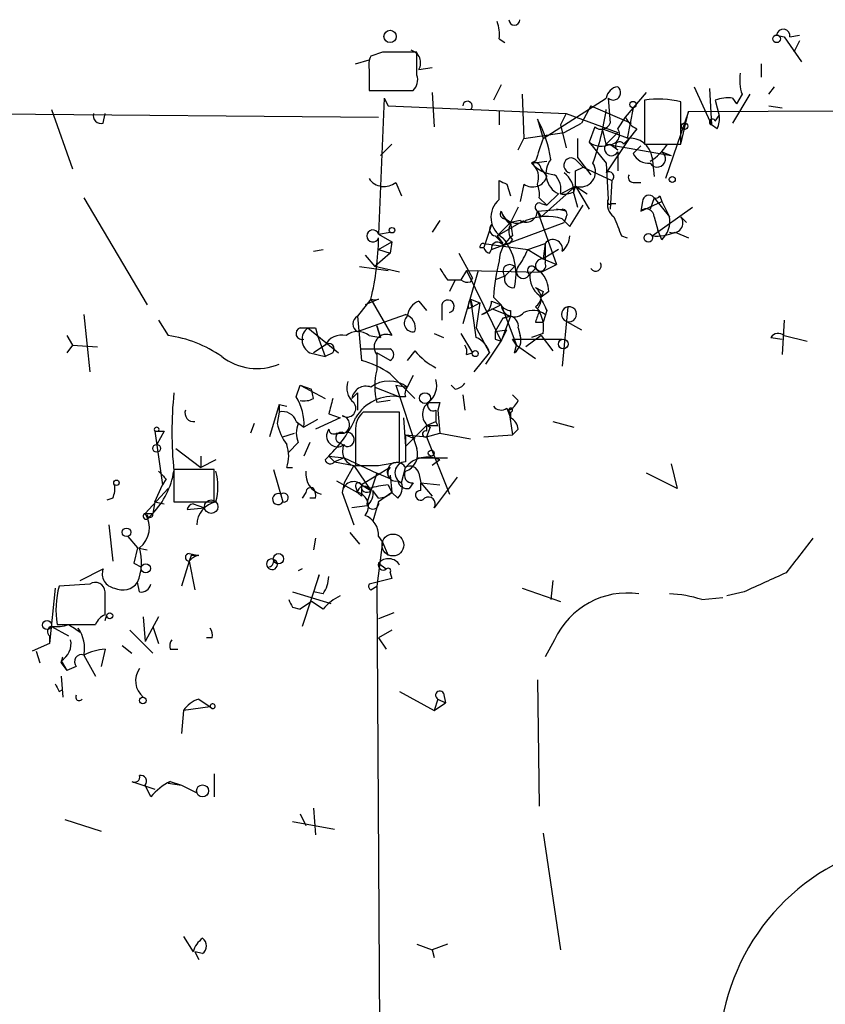
# Model space of a CAD drawing. Extents: x -1334 to 376232, y -349137 to 81772.
# Drawn here: x 147 to 182, y 81687 to 81731 of the extents above; entities that cross this region are included whole.
import ezdxf

# ---------------------------------------------------------------- set-up
doc = ezdxf.new("R2010")
doc.units = 0
doc.header["$MEASUREMENT"] = 0
doc.layers.add('MAIN', color=5, linetype='CONTINUOUS')

msp = doc.modelspace()

# ---------------------------------------------------------------- linework, layer by layer
at = {"layer": 'MAIN'}
for p, q in [((180.086, 81730.0498), (180.4247, 81729.9651)), ((180.4247, 81729.9651), (181.1867, 81728.8645)), ((180.6787, 81729.9651), (181.102, 81730.0498)), ((167.8093, 81729.8805), (168.0633, 81729.7111)), ((181.102, 81729.7958), (180.848, 81729.2878)), ((162.6447, 81729.2878), (162.1367, 81729.1185)), ((164.1687, 81728.2718), (164.1687, 81729.2878)), ((161.4593, 81728.7798), (162.052, 81728.9491)), ((179.4087, 81728.7798), (179.4087, 81728.1871)), ((162.052, 81728.5258), (162.052, 81727.5945)), ((164.2533, 81728.5258), (164.846, 81728.6105)), ((167.894, 81727.8485), (167.5553, 81727.1711)), ((176.4453, 81727.7638), (177.2073, 81726.0705)), ((179.7473, 81727.4251), (180.0013, 81727.7638)), ((162.052, 81727.5945), (163.9993, 81727.5945)), ((164.846, 81727.5098), (164.9307, 81725.9858)), ((168.8253, 81727.4251), (168.91, 81725.4778)), ((173.3973, 81726.4091), (174.3287, 81727.5098)), ((177.1227, 81727.6791), (177.2073, 81726.0705)), ((178.9007, 81727.4251), (178.1387, 81726.1551)), ((178.562, 81727.4251), (178.308, 81727.0018)), ((162.7293, 81727.2558), (162.4753, 81721.2445)), ((162.7293, 81727.2558), (162.8987, 81726.9171)), ((162.8987, 81726.9171), (170.7727, 81726.5785)), ((169.7567, 81725.4778), (172.5507, 81727.2558)), ((171.8733, 81726.9171), (171.45, 81726.1551)), ((171.8733, 81726.9171), (173.6513, 81726.1551)), ((172.6353, 81727.2558), (172.72, 81726.1551)), ((174.244, 81727.1711), (174.244, 81725.2238)), ((175.8527, 81725.2238), (175.8527, 81727.0865)), ((176.1913, 81726.6631), (241.6387, 81727.0018)), ((177.3767, 81727.1711), (177.546, 81726.4938)), ((178.1387, 81727.2558), (178.308, 81727.0018)), ((179.7473, 81726.9171), (180.34, 81726.8325)), ((143.002, 81726.5785), (162.4753, 81726.4091)), ((147.9973, 81726.7478), (148.9287, 81724.1231)), ((150.2833, 81726.1551), (150.368, 81726.5785)), ((167.8093, 81726.6631), (167.8093, 81726.0705)), ((170.7727, 81726.5785), (170.5187, 81726.0705)), ((170.7727, 81726.5785), (173.0587, 81725.7318)), ((173.736, 81726.8325), (173.482, 81725.4778)), ((176.1913, 81726.6631), (175.1753, 81723.6998)), ((175.8527, 81725.2238), (176.1913, 81726.6631)), ((177.3767, 81726.2398), (177.546, 81726.4938)), ((169.5027, 81726.3245), (169.7567, 81725.4778)), ((169.5027, 81726.3245), (169.7567, 81725.4778)), ((170.5187, 81726.0705), (170.7727, 81725.0545)), ((170.688, 81725.7318), (171.45, 81726.1551)), ((173.0587, 81725.9011), (173.3973, 81726.4091)), ((177.4613, 81725.9011), (177.2073, 81726.0705)), ((168.91, 81725.4778), (170.688, 81725.7318)), ((172.0427, 81725.9858), (171.7887, 81725.3085)), ((172.3813, 81725.9011), (173.5667, 81725.4778)), ((172.5507, 81725.2238), (172.3813, 81725.9011)), ((173.0587, 81725.7318), (172.5507, 81725.2238)), ((173.9053, 81725.9011), (173.5667, 81725.4778)), ((163.068, 81725.2238), (162.56, 81724.7158)), ((168.656, 81724.9698), (168.91, 81725.4778)), ((171.2807, 81725.4778), (171.2807, 81724.6311)), ((171.7887, 81725.3085), (172.5507, 81724.3771)), ((173.5667, 81725.4778), (172.5507, 81723.9538)), ((172.5507, 81725.2238), (175.4293, 81724.7158)), ((172.72, 81725.2238), (173.0587, 81724.9698)), ((173.3127, 81725.2238), (173.5667, 81725.4778)), ((174.0747, 81725.1391), (173.736, 81724.8005)), ((174.244, 81725.2238), (175.8527, 81725.2238)), ((175.26, 81725.2238), (175.8527, 81725.2238)), ((173.0587, 81724.8851), (173.0587, 81724.0385)), ((175.006, 81724.8851), (175.4293, 81724.7158)), ((169.2487, 81724.3771), (169.926, 81724.4618)), ((171.196, 81724.5465), (171.5347, 81724.2078)), ((171.2807, 81724.6311), (171.8733, 81723.8691)), ((172.5507, 81724.3771), (172.6353, 81722.7685)), ((174.5827, 81724.6311), (174.6673, 81723.7845)), ((169.672, 81724.1231), (169.926, 81723.7845)), ((171.196, 81724.0385), (171.5347, 81724.2078)), ((171.5347, 81724.2078), (172.8047, 81723.6151)), ((163.2373, 81723.5305), (163.4913, 81722.9378)), ((167.8093, 81722.7685), (167.8093, 81723.6151)), ((168.148, 81723.4458), (168.3173, 81722.9378)), ((168.91, 81723.4458), (168.7407, 81722.6838)), ((172.8047, 81723.6151), (172.72, 81722.3451)), ((173.736, 81723.5305), (174.0747, 81723.5305)), ((171.196, 81723.3611), (169.672, 81722.0065)), ((170.434, 81723.0225), (169.926, 81722.5145)), ((170.5187, 81723.0225), (171.196, 81723.3611)), ((171.1113, 81723.1071), (171.196, 81723.3611)), ((171.1113, 81723.0225), (171.2807, 81722.4298)), ((171.196, 81723.3611), (171.704, 81723.0225)), ((171.196, 81723.3611), (171.7887, 81722.3451)), ((149.4367, 81722.8531), (152.2307, 81718.1118)), ((169.5873, 81722.8531), (169.926, 81722.5145)), ((169.672, 81722.5991), (169.926, 81722.5145)), ((172.8047, 81722.5991), (172.974, 81722.5991)), ((174.1593, 81722.6838), (174.0747, 81722.2605)), ((174.0747, 81722.2605), (175.006, 81722.6838)), ((174.6673, 81722.8531), (174.498, 81722.3451)), ((174.6673, 81722.8531), (175.3447, 81722.0065)), ((174.9213, 81722.9378), (175.006, 81722.6838)), ((175.006, 81722.6838), (175.3447, 81722.0065)), ((168.656, 81722.4298), (168.3173, 81721.7525)), ((169.5027, 81722.2605), (170.6033, 81722.3451)), ((169.5027, 81722.2605), (169.672, 81722.0065)), ((169.5027, 81722.2605), (169.672, 81722.0065)), ((169.5027, 81722.2605), (169.672, 81722.0065)), ((169.5027, 81722.2605), (170.3493, 81719.8898)), ((170.7727, 81722.2605), (170.3493, 81722.3451)), ((170.942, 81721.5831), (171.5347, 81722.5145)), ((174.5827, 81721.1598), (176.3607, 81722.4298)), ((165.1847, 81721.8371), (164.846, 81721.3291)), ((167.4707, 81721.6678), (167.132, 81720.6518)), ((167.4707, 81720.5671), (170.688, 81721.7525)), ((167.7247, 81721.1598), (168.91, 81721.8371)), ((168.3173, 81721.7525), (167.7247, 81721.1598)), ((168.0633, 81721.9218), (168.3173, 81721.7525)), ((168.7407, 81721.8371), (168.3173, 81721.7525)), ((168.3173, 81721.7525), (168.402, 81721.1598)), ((170.6033, 81721.9218), (170.942, 81721.5831)), ((170.7727, 81722.0065), (170.688, 81721.7525)), ((174.6673, 81722.0065), (174.8367, 81721.4138)), ((175.8527, 81722.0065), (176.1067, 81721.7525)), ((162.4753, 81721.2445), (162.9833, 81721.3291)), ((162.4753, 81721.2445), (163.068, 81720.9058)), ((162.4753, 81721.2445), (163.068, 81720.9058)), ((175.006, 81720.9905), (174.8367, 81721.4138)), ((175.5987, 81721.3291), (176.1913, 81721.0751)), ((162.4753, 81720.5671), (163.068, 81720.9058)), ((163.068, 81720.9058), (162.9833, 81720.3978)), ((167.132, 81720.8211), (169.0793, 81720.5671)), ((167.64, 81721.1598), (167.9787, 81720.8211)), ((167.7247, 81721.1598), (167.9787, 81720.8211)), ((169.0793, 81720.5671), (169.8413, 81720.8211)), ((169.8413, 81720.8211), (169.7567, 81720.1438)), ((173.228, 81721.1598), (173.482, 81721.0751)), ((159.5967, 81720.4825), (160.02, 81720.5671)), ((162.9833, 81720.3978), (162.306, 81719.8051)), ((162.4753, 81720.5671), (162.9833, 81720.3978)), ((166.0313, 81720.3978), (166.624, 81719.2971)), ((166.9627, 81720.6518), (167.132, 81720.6518)), ((167.386, 81720.3978), (167.4707, 81720.5671)), ((169.0793, 81720.5671), (169.7567, 81720.1438)), ((170.434, 81720.5671), (169.7567, 81720.1438)), ((161.8827, 81720.3131), (162.306, 81719.8051)), ((169.7567, 81720.1438), (170.3493, 81719.8898)), ((161.6287, 81719.8051), (162.8987, 81719.6358)), ((163.4067, 81719.5511), (162.306, 81719.8051)), ((166.37, 81719.6358), (166.116, 81719.2125)), ((166.878, 81719.6358), (166.2007, 81717.2651)), ((166.37, 81719.6358), (169.672, 81719.5511)), ((166.37, 81719.6358), (167.894, 81716.5031)), ((168.0633, 81719.3818), (168.4867, 81719.8051)), ((169.418, 81719.7205), (169.164, 81719.4665)), ((169.418, 81719.7205), (169.672, 81719.5511)), ((169.672, 81719.5511), (170.3493, 81719.8898)), ((165.5233, 81719.2125), (166.116, 81719.2125)), ((165.862, 81719.2125), (165.608, 81718.7045)), ((165.862, 81719.2125), (166.116, 81719.2125)), ((166.5393, 81719.1278), (166.624, 81719.2971)), ((168.0633, 81719.3818), (167.64, 81719.2125)), ((169.7567, 81718.7045), (169.672, 81718.4505)), ((170.0107, 81718.7045), (169.672, 81718.4505)), ((162.1367, 81718.3658), (161.544, 81717.6038)), ((162.4753, 81718.3658), (161.8827, 81718.1118)), ((162.1367, 81718.3658), (163.068, 81716.7571)), ((164.2533, 81718.2811), (164.592, 81717.8578)), ((166.5393, 81718.3658), (166.9627, 81718.1965)), ((166.5393, 81718.3658), (166.624, 81718.0271)), ((166.624, 81718.0271), (166.9627, 81718.1965)), ((166.9627, 81718.1965), (166.7933, 81717.0958)), ((167.4707, 81718.2811), (167.894, 81718.1118)), ((167.5553, 81718.4505), (167.894, 81718.1118)), ((165.2693, 81718.1118), (165.2693, 81717.4345)), ((166.4547, 81717.9425), (166.624, 81718.0271)), ((167.894, 81718.1118), (167.0473, 81717.6885)), ((167.4707, 81717.9425), (168.3173, 81717.6038)), ((167.894, 81718.1118), (168.5713, 81716.3338)), ((168.3173, 81717.8578), (168.3173, 81717.6038)), ((169.418, 81718.0271), (169.5873, 81717.8578)), ((169.926, 81717.8578), (169.7567, 81717.3498)), ((170.8573, 81718.0271), (170.6033, 81715.4025)), ((149.4367, 81717.6885), (149.6907, 81715.1485)), ((152.7387, 81717.4345), (153.162, 81716.7571)), ((161.544, 81716.9265), (163.6607, 81717.6885)), ((161.544, 81717.6038), (161.7133, 81715.6565)), ((167.9787, 81717.5191), (167.64, 81716.9265)), ((168.3173, 81717.6038), (167.894, 81716.5031)), ((167.9787, 81717.5191), (168.3173, 81717.6038)), ((168.3173, 81717.6038), (167.9787, 81717.5191)), ((169.418, 81717.3498), (169.7567, 81717.3498)), ((170.688, 81717.4345), (171.45, 81717.0111)), ((180.4247, 81717.4345), (180.34, 81715.9105)), ((159.004, 81717.0958), (159.3427, 81717.0958)), ((159.3427, 81717.0958), (160.6973, 81715.9951)), ((159.6813, 81717.0958), (159.766, 81716.7571)), ((162.3907, 81717.1805), (162.56, 81716.6725)), ((162.56, 81716.6725), (162.3907, 81717.1805)), ((166.7933, 81717.0958), (167.386, 81715.9951)), ((167.64, 81716.9265), (168.148, 81717.0111)), ((167.894, 81716.5031), (168.148, 81717.0111)), ((168.656, 81717.0958), (168.7407, 81716.7571)), ((148.6747, 81716.7571), (148.9287, 81716.3338)), ((159.766, 81716.7571), (160.1047, 81715.8258)), ((162.052, 81716.7571), (162.56, 81716.6725)), ((164.9307, 81716.8418), (165.354, 81716.6725)), ((166.116, 81716.8418), (166.624, 81715.9951)), ((167.2167, 81715.4871), (167.894, 81716.5031)), ((167.64, 81716.5878), (167.894, 81716.5031)), ((168.5713, 81716.3338), (168.402, 81716.5878)), ((168.402, 81716.5878), (170.6033, 81716.5878)), ((169.672, 81716.7571), (168.9947, 81716.2491)), ((169.7567, 81716.8418), (169.2487, 81716.6725)), ((169.672, 81716.7571), (170.18, 81716.0798)), ((179.832, 81716.6725), (180.34, 81716.5878)), ((180.4247, 81716.7571), (181.4407, 81716.5031)), ((148.9287, 81716.3338), (148.6747, 81715.9951)), ((148.9287, 81716.3338), (150.0293, 81716.2491)), ((159.4273, 81715.9951), (160.1047, 81715.8258)), ((160.1047, 81716.3338), (159.5967, 81715.9951)), ((160.4433, 81715.9951), (160.1047, 81715.8258)), ((161.7133, 81716.1645), (162.9833, 81716.1645)), ((162.9833, 81715.6565), (162.3907, 81715.9951)), ((164.084, 81716.0798), (163.7453, 81715.6565)), ((166.37, 81715.9105), (166.624, 81715.9951)), ((166.7087, 81715.1485), (167.386, 81715.9951)), ((167.2167, 81716.3338), (167.386, 81715.9951)), ((168.4867, 81715.9951), (168.5713, 81716.3338)), ((168.5713, 81716.3338), (169.418, 81715.7411)), ((162.3907, 81715.9105), (162.3907, 81715.2331)), ((162.9833, 81715.0638), (164.084, 81713.9631)), ((163.9993, 81714.9791), (163.7453, 81714.4711)), ((158.8347, 81714.0478), (159.004, 81714.5558)), ((159.004, 81714.5558), (160.1047, 81713.9631)), ((159.004, 81714.5558), (159.512, 81714.3865)), ((159.5967, 81713.9631), (159.512, 81714.3865)), ((162.306, 81714.4711), (163.4067, 81714.0478)), ((163.2373, 81714.5558), (163.7453, 81714.4711)), ((163.2373, 81714.5558), (164.1687, 81711.7618)), ((165.862, 81714.3865), (165.6927, 81714.5558)), ((161.544, 81714.2171), (161.29, 81713.9631)), ((161.544, 81714.2171), (161.544, 81713.4551)), ((162.9833, 81713.8785), (162.3907, 81713.7938)), ((163.6607, 81714.0478), (163.4067, 81714.0478)), ((166.2007, 81714.1325), (166.2853, 81713.4551)), ((168.656, 81713.8785), (168.402, 81714.1325)), ((158.0727, 81713.7091), (157.6493, 81712.2698)), ((158.0727, 81713.7091), (158.4113, 81713.6245)), ((158.0727, 81713.7091), (158.0727, 81713.3705)), ((165.0153, 81713.4551), (165.0153, 81712.9471)), ((165.1847, 81713.7938), (165.1, 81713.4551)), ((165.1, 81713.4551), (165.1847, 81712.4391)), ((168.148, 81713.5398), (168.3173, 81713.1165)), ((168.2327, 81713.4551), (168.402, 81712.3545)), ((158.0727, 81713.3705), (157.988, 81712.8625)), ((158.8347, 81712.9471), (159.1733, 81712.6931)), ((159.766, 81713.0318), (159.1733, 81712.6931)), ((160.782, 81713.1165), (159.6813, 81712.6085)), ((160.274, 81713.2858), (160.782, 81713.1165)), ((163.4067, 81713.3705), (161.798, 81713.3705)), ((163.4067, 81711.1691), (163.4067, 81713.3705)), ((163.576, 81713.1165), (163.6607, 81711.8465)), ((164.592, 81712.7778), (165.0153, 81712.9471)), ((165.1, 81712.7778), (165.0153, 81712.9471)), ((168.3173, 81713.3705), (168.3173, 81713.1165)), ((170.18, 81712.9471), (171.1113, 81712.6931)), ((152.5693, 81712.5238), (152.9927, 81712.5238)), ((152.5693, 81712.5238), (152.908, 81710.1531)), ((152.9927, 81712.5238), (152.654, 81711.9311)), ((152.7387, 81712.5238), (152.9927, 81712.5238)), ((156.972, 81712.8625), (156.8027, 81712.4391)), ((161.4593, 81712.5238), (161.4593, 81710.9998)), ((163.6607, 81711.8465), (164.592, 81712.7778)), ((164.592, 81712.7778), (164.592, 81712.5238)), ((164.7613, 81712.6931), (164.592, 81712.2698)), ((168.656, 81712.6085), (168.402, 81712.3545)), ((158.242, 81712.2698), (158.75, 81712.4391)), ((160.6127, 81712.4391), (160.9513, 81712.4391)), ((163.6607, 81712.3545), (164.084, 81712.1851)), ((163.6607, 81712.3545), (164.592, 81712.2698)), ((164.592, 81712.2698), (165.1847, 81712.4391)), ((164.592, 81712.2698), (165.608, 81709.7298)), ((165.1847, 81712.4391), (166.5393, 81712.1851)), ((167.132, 81712.2698), (168.402, 81712.3545)), ((153.5007, 81711.7618), (154.6013, 81710.9151)), ((158.9193, 81712.0158), (158.496, 81711.5925)), ((159.4273, 81712.0158), (159.1733, 81711.4231)), ((161.036, 81711.8465), (160.6973, 81712.0158)), ((154.6013, 81711.4231), (154.6013, 81710.9151)), ((155.2787, 81711.2538), (154.6013, 81710.9151)), ((160.1047, 81711.2538), (160.274, 81711.4231)), ((160.274, 81711.4231), (160.9513, 81711.3385)), ((160.274, 81711.4231), (160.528, 81711.1691)), ((160.9513, 81711.3385), (160.528, 81711.1691)), ((160.9513, 81711.3385), (162.3907, 81710.6611)), ((164.1687, 81711.3385), (165.5233, 81711.3385)), ((165.1847, 81711.2538), (164.846, 81710.9998)), ((155.194, 81710.8305), (153.416, 81710.8305)), ((153.416, 81710.8305), (153.416, 81709.3911)), ((155.194, 81709.3911), (155.194, 81710.8305)), ((157.8187, 81710.8305), (158.242, 81709.3911)), ((158.4113, 81710.9151), (158.6653, 81710.9151)), ((160.528, 81711.1691), (161.3747, 81710.9998)), ((161.3747, 81710.9998), (160.9513, 81710.2378)), ((161.3747, 81710.9998), (162.1367, 81709.8991)), ((162.9833, 81710.9151), (161.7133, 81710.1531)), ((162.4753, 81710.9998), (163.4067, 81711.1691)), ((163.4913, 81710.2378), (163.6607, 81710.9151)), ((175.4293, 81711.0845), (175.6833, 81709.9838)), ((153.0773, 81710.4071), (152.908, 81710.1531)), ((162.3907, 81710.6611), (161.9673, 81709.3911)), ((162.9833, 81710.4071), (162.3907, 81710.6611)), ((162.9833, 81710.5765), (163.068, 81709.8145)), ((164.2533, 81710.6611), (164.338, 81710.2378)), ((165.9467, 81710.4918), (164.9307, 81709.1371)), ((175.6833, 81709.9838), (174.3287, 81710.6611)), ((152.146, 81708.8831), (153.162, 81709.9838)), ((152.5693, 81709.3911), (152.908, 81710.1531)), ((160.6127, 81710.3225), (161.544, 81709.8145)), ((160.9513, 81710.2378), (160.8667, 81709.8145)), ((161.4593, 81710.0685), (161.544, 81709.8145)), ((161.7133, 81710.1531), (162.1367, 81709.8991)), ((162.4753, 81709.5605), (162.2213, 81709.8991)), ((162.8987, 81710.1531), (163.068, 81709.8145)), ((163.9993, 81710.2378), (163.83, 81709.9838)), ((164.338, 81710.2378), (164.846, 81709.6451)), ((164.338, 81710.2378), (165.1847, 81710.1531)), ((164.338, 81709.8991), (164.338, 81710.2378)), ((150.7067, 81709.5605), (150.4527, 81709.4758)), ((159.258, 81709.8145), (159.0887, 81709.5605)), ((159.6813, 81709.5605), (159.4273, 81709.5605)), ((160.8667, 81709.8145), (161.3747, 81708.3751)), ((161.7133, 81709.6451), (161.544, 81709.8145)), ((163.068, 81709.8145), (162.4753, 81709.3911)), ((163.322, 81709.5605), (163.068, 81709.8145)), ((152.5693, 81709.3911), (152.4847, 81708.8831)), ((152.5693, 81709.3911), (152.9927, 81709.3065)), ((153.416, 81709.3911), (155.194, 81709.3911)), ((154.0087, 81709.0525), (154.7707, 81709.1371)), ((154.2627, 81709.3065), (154.7707, 81709.1371)), ((161.9673, 81709.2218), (161.29, 81709.1371)), ((162.4753, 81709.3911), (162.2213, 81708.5445)), ((152.146, 81708.8831), (152.4847, 81708.8831)), ((152.146, 81708.8831), (152.2307, 81708.8831)), ((152.3153, 81708.7138), (152.4847, 81708.8831)), ((150.5373, 81708.3751), (150.7067, 81706.7665)), ((151.384, 81707.8671), (151.8073, 81707.3591)), ((159.6813, 81707.7825), (159.5967, 81707.2745)), ((161.2053, 81708.0365), (161.6287, 81707.5285)), ((162.4753, 81707.8671), (162.6447, 81707.6131)), ((151.8073, 81707.3591), (151.638, 81706.6818)), ((151.8073, 81707.3591), (152.2307, 81707.2745)), ((162.6447, 81707.6131), (162.3907, 81705.6658)), ((162.6447, 81707.6131), (162.8987, 81707.0205)), ((154.0933, 81707.1051), (154.5167, 81707.0205)), ((154.178, 81707.0205), (154.0933, 81706.7665)), ((149.2673, 81705.9198), (150.2833, 81706.4278)), ((151.638, 81706.6818), (151.9767, 81706.5125)), ((151.638, 81706.6818), (151.9767, 81706.5125)), ((154.0933, 81706.7665), (153.7547, 81705.6658)), ((154.0933, 81706.7665), (154.3473, 81705.4965)), ((159.0887, 81706.4278), (158.9193, 81706.3431)), ((162.4753, 81706.6818), (162.814, 81706.4278)), ((159.8507, 81706.1738), (159.0887, 81703.8878)), ((159.766, 81705.9198), (159.8507, 81706.1738)), ((163.068, 81706.0045), (162.052, 81705.7505)), ((162.9833, 81706.2585), (163.068, 81706.0045)), ((148.1667, 81705.5811), (147.9127, 81703.1258)), ((149.6907, 81705.7505), (148.336, 81705.6658)), ((151.892, 81705.4118), (151.8073, 81705.8351)), ((162.1367, 81705.4965), (162.3907, 81705.6658)), ((162.3907, 81705.6658), (162.814, 81636.7471)), ((168.8253, 81705.5811), (170.5187, 81704.9885)), ((170.18, 81705.9198), (170.0953, 81705.0731)), ((150.368, 81704.3958), (150.368, 81705.4118)), ((158.6653, 81705.4118), (160.3587, 81704.9038)), ((160.02, 81705.3271), (159.5967, 81705.4118)), ((176.784, 81705.0731), (177.7153, 81705.1578)), ((178.6467, 81705.4118), (177.8847, 81705.2425)), ((158.6653, 81704.7345), (159.004, 81704.6498)), ((159.512, 81704.9885), (159.004, 81704.6498)), ((160.02, 81704.6498), (159.512, 81704.9885)), ((150.368, 81704.1418), (150.4527, 81704.3958)), ((152.0613, 81704.3111), (152.146, 81703.2105)), ((152.7387, 81704.3111), (152.146, 81703.2105)), ((163.1527, 81704.4805), (162.4753, 81704.2265)), ((147.9973, 81703.8878), (148.7593, 81703.4645)), ((148.2513, 81703.9725), (149.9447, 81703.9725)), ((149.2673, 81703.6338), (149.1827, 81703.8031)), ((152.4847, 81703.8878), (152.7387, 81703.1258)), ((147.9127, 81703.4645), (147.9127, 81703.1258)), ((151.4687, 81703.7185), (152.4847, 81702.7025)), ((155.1093, 81703.3798), (154.8553, 81703.3798)), ((163.068, 81703.7185), (162.4753, 81703.3798)), ((162.4753, 81703.3798), (162.814, 81702.8718)), ((147.9127, 81703.1258), (147.1507, 81702.7871)), ((151.13, 81703.0411), (151.5533, 81702.7025)), ((170.2647, 81703.2951), (169.8413, 81702.5331)), ((147.32, 81702.7871), (147.4893, 81702.2791)), ((148.4207, 81702.2791), (148.5053, 81702.5331)), ((149.4367, 81702.6178), (149.9447, 81701.6865)), ((150.368, 81702.8718), (150.1987, 81702.1098)), ((153.2467, 81702.8718), (153.5853, 81702.8718)), ((148.4207, 81702.3638), (148.6747, 81701.9405)), ((148.4207, 81702.2791), (148.6747, 81701.9405)), ((149.098, 81702.1098), (148.6747, 81701.9405)), ((148.4207, 81701.6865), (148.5053, 81700.7551)), ((169.5027, 81701.5171), (169.5873, 81695.9291)), ((148.336, 81701.0091), (148.5053, 81701.0938)), ((163.4067, 81701.0091), (164.9307, 81700.1625)), ((165.354, 81700.9245), (165.4387, 81700.5011)), ((155.0247, 81700.3318), (153.8393, 81700.1625)), ((154.5167, 81700.6705), (155.0247, 81700.3318)), ((155.0247, 81700.3318), (155.1093, 81700.2471)), ((155.0247, 81700.3318), (155.1093, 81700.2471)), ((165.1, 81700.6705), (164.9307, 81700.1625)), ((164.9307, 81700.1625), (165.4387, 81700.5011)), ((165.1, 81700.6705), (165.4387, 81700.5011)), ((153.8393, 81700.1625), (153.7547, 81699.1465)), ((155.194, 81697.3685), (155.194, 81696.3525)), ((151.5533, 81697.0298), (152.5693, 81696.6911)), ((152.4, 81696.3525), (152.146, 81696.8605)), ((153.162, 81696.9451), (153.7547, 81696.8605)), ((153.2467, 81697.0298), (153.7547, 81696.8605)), ((153.7547, 81696.8605), (154.432, 81696.5218)), ((159.004, 81695.5905), (159.258, 81695.0825)), ((159.5967, 81695.8445), (159.6813, 81694.6591)), ((148.59, 81695.3365), (150.1987, 81694.8285)), ((158.6653, 81695.2518), (160.528, 81694.9131)), ((169.7567, 81694.7438), (170.5187, 81689.5791)), ((153.8393, 81690.1718), (154.2627, 81689.4945)), ((154.686, 81689.4098), (154.3473, 81689.4945)), ((154.3473, 81689.4945), (154.5167, 81689.1558)), ((164.1687, 81689.8331), (164.846, 81689.5791)), ((165.5233, 81689.8331), (164.846, 81689.5791)), ((164.846, 81689.5791), (164.9307, 81689.2405))]:
    msp.add_line(p, q, dxfattribs=at)
for centre, radius in [((162.9833, 81729.9864), 0.2751), ((180.086, 81729.8805), 0.1693), ((173.7359, 81726.9736), 0.1411), ((176.0219, 81726.0141), 0.1411), ((175.4716, 81723.6575), 0.1338), ((163.0679, 81721.4138), 0.1197), ((174.4133, 81721.0752), 0.1893), ((170.6456, 81716.3762), 0.2158), ((166.751, 81715.9529), 0.1338), ((164.5284, 81713.9843), 0.2413), ((152.654, 81711.7619), 0.1693), ((164.8036, 81711.5502), 0.1338), ((150.8759, 81710.2378), 0.1197), ((155.0669, 81709.1795), 0.2993), ((151.3204, 81708.0471), 0.1907), ((163.1103, 81707.4862), 0.4826), ((158.0444, 81706.8794), 0.2275), ((152.1714, 81706.4533), 0.2035), ((150.5796, 81704.3535), 0.1338), ((147.8025, 81703.9471), 0.2035), ((152.0401, 81700.607), 0.1496), ((154.6859, 81696.6065), 0.2677)]:
    msp.add_circle(centre, radius, dxfattribs=at)
for centre, radius, start, end in [((166.2429, 81730.0923), 1.5806, 352.29948, 20.37022), ((168.4867, 81730.7271), 0.2434, 180, 0), ((180.3823, 81730.0074), 0.2993, 351.87802, 171.85636), ((162.9823, 81728.6953), 0.9456, 153.41327, 190.32598), ((163.4067, 81348.2881), 381.0005, 89.885409, 90.114591), ((163.7665, 81728.8222), 0.5699, 328.66384, 74.9274), ((163.5758, 81728.0602), 0.6295, 312.28287, 19.64097), ((180.3818, 81728.0601), 1.9274, 171.15394, 199.23589), ((173.1432, 81727.1713), 0.5985, 98.11656, 171.88344), ((172.8552, 81727.503), 0.3308, 228.34489, 52.03539), ((166.4087, 81726.9099), 0.2081, 308.85754, 178.01748), ((174.8402, 81723.1706), 4.0447, 75.50303, 98.47648), ((177.9269, 81725.6909), 1.5791, 82.29219, 110.39043), ((150.1846, 81726.4797), 0.3393, 163.07108, 286.91276), ((161.1262, 81728.3446), 11.5356, 339.8831, 352.04333), ((176.6157, 81726.3243), 0.9456, 333.41327, 10.32598), ((164.7183, 81723.7421), 5.4368, 8.50836, 28.35814), ((172.3249, 81726.2962), 0.4195, 227.72447, 340.34709), ((174.3711, 81726.8749), 1.0795, 205.5633, 244.4367), ((177.2497, 81726.1975), 0.1339, 18.42141, 251.53799), ((172.6918, 81725.6471), 0.4462, 251.56505, 34.69434), ((423.5946, 81640.2924), 267.7503, 161.448775, 161.677951), ((172.3241, 81726.0327), 0.9006, 233.52454, 296.07852), ((172.7805, 81725.0182), 0.3083, 138.18129, 334.43202), ((173.1434, 81725.1391), 0.1893, 26.57859, 243.42141), ((173.6015, 81724.4943), 0.9907, 7.93708, 96.92775), ((173.1843, 81726.5375), 2.4565, 302.32951, 327.67049), ((174.4344, 81725.1601), 0.7855, 207.24354, 274.64372), ((174.8084, 81724.5747), 0.368, 212.48075, 57.51925), ((169.5431, 81724.0001), 0.4783, 105.16057, 127.98634), ((169.3757, 81724.109), 0.2967, 2.72447, 115.34709), ((170.3782, 81725.3661), 1.5013, 221.20567, 265.66423), ((168.7548, 81723.7421), 0.8045, 338.38772, 52.12439), ((170.8839, 81723.9221), 1.0059, 141.62842, 243.42985), ((171.0032, 81724.2784), 0.3303, 54.27878, 259.32281), ((171.4076, 81723.9961), 0.6694, 251.57047, 34.69191), ((169.6859, 81723.2341), 0.8592, 345.74381, 47.65095), ((170.0669, 81723.1096), 1.0481, 355.23273, 53.65711), ((1.846, 81723.6998), 169.3503, 359.885409, 0.114591), ((172.6777, 81723.7844), 0.2117, 306.87531, 126.85907), ((173.736, 81723.7421), 0.2116, 143.12469, 270), ((162.7216, 81724.154), 0.8091, 214.14965, 309.59432), ((210.2986, 81808.1953), 94.6528, 243.327098, 243.556308), ((169.291, 81723.996), 0.6693, 235.29835, 341.57859), ((168.3604, 81722.9804), 1.2335, 354.07633, 22.16714), ((170.6882, 81723.9533), 0.9461, 259.67945, 296.56505), ((174.4435, 81722.6778), 0.2843, 38.0712, 178.79056), ((168.4802, 81721.9804), 1.0349, 130.40735, 241.0153), ((169.5873, 81722.4298), 0.1893, 63.42141, 243.44849), ((172.72, 81722.6838), 0.1198, 135, 315), ((173.2702, 81722.5568), 0.6693, 161.55964, 235.31026), ((174.7519, 81723.0226), 0.1894, 243.47553, 333.4079), ((168.0633, 81722.1335), 0.2116, 143.12469, 270), ((168.6031, 81722.4615), 0.737, 195.8258, 302.09438), ((168.9952, 81722.5995), 1.1522, 197.11077, 233.96056), ((168.9946, 81722.2775), 0.5084, 240.03563, 358.08371), ((170.6034, 81722.1335), 0.2116, 323.12469, 90.02708), ((174.3175, 81722.0087), 0.3498, 359.63965, 133.95753), ((167.6824, 81721.4561), 0.2994, 135, 261.85636), ((168.7599, 81721.3792), 0.5284, 146.8934, 227.36232), ((169.9204, 81719.5737), 2.4454, 73.78394, 112.2439), ((384.7033, 81806.2459), 227.9505, 201.687943, 201.917159), ((174.286, 81721.795), 1.0796, 311.82746, 11.29744), ((175.5034, 81721.7393), 0.4398, 248.84932, 37.41449), ((162.2213, 81721.1598), 0.2678, 18.44172, 341.55828), ((174.7521, 81723.2762), 2.1232, 265.42371, 293.49943), ((149.6691, 81721.2998), 12.8082, 346.75753, 358.99478), ((167.1017, 81720.6821), 0.1423, 77.70272, 192.29728), ((167.7246, 81720.6236), 0.2602, 49.3796, 192.54553), ((169.2069, 81720.0165), 1.3982, 125.14611, 178.25412), ((168.0633, 81721.1598), 0.3787, 243.44172, 333.44172), ((166.0311, 81719.4664), 2.5261, 346.43245, 39.5564), ((381.4911, 81720.3978), 211.6502, 179.885408, 180.114592), ((170.1866, 81720.5716), 0.426, 347.9306, 144.14963), ((169.9693, 81721.2229), 0.9748, 310.57324, 356.28837), ((167.4285, 81720.6943), 0.2995, 188.15715, 261.84285), ((165.8184, 81721.88), 3.5153, 323.82511, 338.06935), ((176.9332, 81717.7941), 9.4008, 166.05821, 175.99615), ((169.7144, 81719.8475), 0.2993, 81.87531, 261.85907), ((169.6297, 81719.8474), 0.2468, 210.93987, 30.99162), ((172.085, 81719.8475), 0.2467, 210.97172, 30.95181), ((292.3539, 81804.1163), 152.6259, 213.570228, 213.799412), ((168.275, 81719.5934), 0.2994, 45, 224.98646), ((168.8818, 81719.5935), 0.3095, 136.85943, 335.77057), ((169.2487, 81719.6358), 0.1893, 26.57859, 243.42141), ((168.6563, 81718.6537), 1.3553, 2.14801, 41.46152), ((166.4124, 81719.5937), 0.4829, 232.13334, 285.23639), ((168.4275, 81719.2549), 0.3857, 160.78988, 278.82974), ((170.2094, 81719.3797), 1.049, 175.25359, 233.62606), ((211.9173, 81803.474), 94.6752, 243.327123, 243.55628), ((169.0612, 81718.3718), 0.6159, 315.80267, 54.59642), ((162.306, 81718.7891), 0.4559, 248.20092, 291.79908), ((164.5558, 81717.525), 0.8143, 111.80533, 174.44693), ((165.5415, 81718.0453), 0.2802, 283.72876, 166.27124), ((166.92, 81718.0696), 0.4824, 142.11564, 195.27804), ((130.4496, 81712.0865), 36.6319, 7.19181, 9.87017), ((166.8944, 81718.2453), 0.5774, 285.3552, 3.55467), ((169.1219, 81718.4926), 0.5517, 302.46004, 355.6236), ((339.0915, 81802.8763), 189.3281, 206.45383, 206.682999), ((168.3596, 81718.408), 0.5518, 212.46323, 265.60368), ((168.4769, 81718.1672), 0.5856, 185.4292, 317.69933), ((169.306, 81716.9639), 0.9009, 53.54477, 116.07584), ((296.51, 81675.2763), 133.8752, 161.45383, 161.682999), ((168.3448, 81717.0956), 1.4346, 349.80947, 36.18212), ((170.9208, 81717.6885), 0.3445, 100.6217, 227.49364), ((170.9024, 81717.6937), 0.3364, 230.40379, 97.70381), ((161.7133, 81717.2651), 0.3786, 116.55828, 243.43495), ((163.9993, 81717.3075), 0.3903, 130.60448, 282.53358), ((163.4732, 81717.0858), 0.6312, 345.38256, 72.71908), ((168.2074, 81717.1636), 0.4537, 351.40554, 75.98213), ((159.0887, 81716.8418), 0.2677, 108.44172, 288.42141), ((159.744, 81716.573), 0.6591, 127.50976, 241.27644), ((159.512, 81801.7456), 84.65, 269.885408, 270.114592), ((161.544, 81716.0801), 0.8464, 53.11656, 126.88344), ((252.2899, 81716.7571), 84.6501, 179.885341, 180.114592), ((152.3883, 81711.3045), 5.5072, 55.18279, 81.92389), ((160.8525, 81715.9247), 0.8524, 77.56816, 151.31819), ((162.8351, 81716.2492), 0.5588, 65.36595, 217.31288), ((166.3562, 81715.6921), 1.0734, 16.39556, 65.97085), ((168.1056, 81716.5455), 0.6694, 304.69894, 18.42683), ((180.1668, 81716.4454), 0.4046, 50.39571, 145.85035), ((160.274, 81716.1644), 0.2395, 315, 134.98308), ((162.8776, 81715.9105), 0.2751, 292.59423, 67.40577), ((166.4544, 81718.0267), 3.0674, 219.39757, 242.02058), ((165.9041, 81716.0374), 0.4829, 344.76361, 37.86666), ((157.0922, 81717.8277), 2.5377, 232.08105, 292.72928), ((160.5168, 81711.4356), 4.3872, 55.7916, 74.17354), ((165.3946, 81714.5134), 3.0889, 166.52656, 193.47164), ((161.8682, 81714.4287), 0.8041, 158.3706, 232.14251), ((162.941, 81713.4131), 1.329, 52.75761, 127.24239), ((164.084, 81714.5557), 0.9653, 307.88019, 15.26137), ((161.9197, 81713.8732), 0.6361, 70.05229, 171.87499), ((164.1259, 81714.1749), 0.4823, 142.10834, 195.28117), ((165.8197, 81714.9367), 0.5518, 274.39632, 327.53677), ((170.3146, 81712.4814), 16.9875, 174.13556, 185.8641), ((156.7696, 81712.812), 2.4066, 357.16815, 30.8972), ((159.1735, 81714.8097), 0.9465, 259.68378, 296.55964), ((329.7129, 81671.2921), 174.5652, 165.851163, 166.080306), ((163.1283, 81712.1283), 1.9396, 81.74749, 149.3706), ((167.9361, 81714.1749), 0.7785, 292.39455, 337.62187), ((154.2882, 81713.3282), 0.3857, 160.78988, 278.81506), ((158.232, 81712.7598), 0.6311, 17.26358, 104.61973), ((161.0728, 81713.5385), 0.3954, 238.58143, 40.21934), ((165.078, 81713.271), 0.6591, 127.50976, 241.27644), ((164.8884, 81713.6668), 0.2469, 149.04022, 300.93987), ((164.9307, 81840.7936), 127.0001, 269.885408, 270.114592), ((167.894, 81713.8785), 0.4234, 216.86719, 306.86719), ((168.3173, 81713.4551), 0.0846, 270, 180), ((156.4838, 81715.3376), 5.4488, 314.07573, 335.94366), ((160.7871, 81712.8066), 0.4025, 294.07522, 78.59235), ((162.4451, 81712.6205), 0.9906, 130.78762, 185.60239), ((167.9782, 81712.5235), 0.6831, 7.1479, 60.23743), ((152.654, 81712.5873), 0.1059, 323.14093, 216.85907), ((160.2948, 81713.349), 2.3575, 191.90906, 216.97246), ((159.9363, 81712.4391), 1.1016, 157.39694, 202.59826), ((160.655, 81712.3121), 0.4827, 142.11877, 307.87186), ((160.4857, 81712.6084), 0.2117, 179.97294, 306.87531), ((164.5497, 81712.3968), 0.1339, 71.57859, 288.42141), ((164.846, 81839.7776), 127.0001, 269.885408, 270.114592), ((160.8244, 81712.2275), 0.2466, 59.03624, 239.02828), ((161.0835, 81712.1556), 0.3128, 261.26359, 115.0003), ((460.0105, 81711.7618), 296.3504, 179.885409, 180.114592), ((156.9734, 81711.4231), 1.525, 340.54204, 19.45796), ((161.5355, 81711.6348), 0.655, 153.10636, 255.7898), ((163.3925, 81711.5149), 0.8145, 289.22465, 17.64525), ((160.3375, 81711.3172), 0.2413, 195.23429, 322.13751), ((164.6424, 81710.0957), 1.2787, 64.90786, 140.14911), ((161.9673, 81964.9995), 254.0002, 269.885409, 270.114592), ((163.2826, 81710.7137), 0.4284, 28.04259, 225.69028), ((163.2267, 81710.6611), 0.3518, 133.77916, 285.71942), ((163.6812, 81710.6843), 0.4852, 92.42134, 246.95956), ((163.8724, 81710.5906), 0.3874, 10.48609, 123.11996), ((149.9011, 81711.339), 3.5646, 316.45155, 350.42062), ((237.5954, 81795.2388), 119.7486, 224.87695, 225.1061), ((152.6094, 81710.0685), 2.7539, 345.7604, 14.23758), ((160.1892, 81710.6328), 0.938, 173.08106, 254.2954), ((163.9569, 81710.5764), 0.3412, 150.23429, 277.13751), ((149.8605, 81709.9836), 0.9461, 333.43495, 10.32055), ((159.4697, 81709.8145), 0.2116, 53.12469, 180), ((159.216, 81709.6876), 0.4824, 344.72196, 37.88436), ((161.3682, 81709.7884), 0.5022, 46.58173, 177.02079), ((161.5863, 81710.1108), 0.1339, 18.42141, 198.42141), ((161.8282, 81709.8084), 0.2843, 38.08706, 178.77041), ((161.9504, 81710.0685), 0.2517, 160.36302, 317.72019), ((288.7132, 81709.8991), 127.0002, 179.885409, 180.114592), ((161.5298, 81709.7721), 0.7031, 308.48543, 10.40689), ((163.5313, 81704.7877), 5.4026, 96.72433, 105.89135), ((163.7622, 81710.4324), 0.4537, 194.01787, 278.59446), ((162.8988, 81710.0261), 0.6292, 312.26879, 19.66179), ((164.3259, 81709.6814), 0.218, 86.81871, 326.31722), ((158.0304, 81709.5181), 0.2468, 59.06013, 329.02828), ((158.2844, 81709.5816), 0.1952, 257.45209, 130.61721), ((161.4015, 81709.2025), 0.6284, 319.98426, 76.89262), ((162.4166, 81710.516), 0.9573, 273.51548, 312.87922), ((164.6766, 81709.3064), 0.3053, 326.32555, 123.67445), ((154.305, 81709.0103), 0.2992, 98.12739, 171.89426), ((155.4722, 81708.3691), 1.0402, 100.72117, 179.66951), ((162.2213, 81709.3347), 0.2602, 167.48075, 12.51925), ((151.1904, 81708.2592), 1.1412, 307.93531, 33.14005), ((152.1883, 81708.7561), 0.1339, 108.42141, 341.57859), ((152.3577, 81708.8408), 0.1339, 161.57859, 18.42141), ((161.5237, 81707.9159), 0.9528, 357.06433, 67.86583), ((562.0705, 81410.695), 482.6456, 142.008854, 142.238055), ((149.7273, 81706.7151), 2.2585, 337.0679, 16.56778), ((154.0933, 81706.9358), 0.1693, 90, 270), ((154.5847, 81706.4273), 0.5971, 96.53941, 145.38374), ((154.3473, 81622.3706), 84.6501, 89.885341, 90.114592), ((157.734, 81706.6501), 0.2181, 67.14978, 219.10278), ((157.5789, 81706.7664), 0.2543, 266.79892, 19.45378), ((157.7643, 81706.6274), 0.2302, 209.92694, 76.33196), ((162.9105, 81706.3042), 0.5762, 30.55277, 139.05355), ((150.8813, 81706.2109), 0.6361, 160.06383, 261.86735), ((162.6764, 81706.5972), 0.2182, 157.18418, 309.08622), ((162.8986, 81706.3431), 0.1197, 315.03384, 134.96616), ((158.7494, 81706.174), 1.527, 326.31514, 356.81268), ((391.2485, 81240.195), 511.4941, 114.330981, 114.560169), ((152.2423, 81704.6216), 4.0435, 165.03408, 189.23775), ((149.9446, 81705.4117), 0.4234, 0.01353, 126.84824), ((151.1535, 81706.2914), 0.7973, 242.98181, 325.08805), ((151.9598, 81705.8604), 0.4537, 261.40554, 345.98213), ((162.2212, 81705.6658), 0.1892, 153.40787, 243.47557), ((161.883, 81703.0408), 2.4616, 116.56817, 139.18412), ((173.4877, 81701.8172), 3.5457, 81.85573, 155.36627), ((175.1245, 81699.8743), 5.4572, 72.29649, 87.68749), ((243.2206, 81747.2238), 94.6305, 206.45046, 206.67967), ((150.6641, 81703.6764), 0.778, 112.37172, 157.62828), ((148.0608, 81703.655), 0.2413, 105.2572, 232.13751), ((148.2091, 81705.4527), 1.5792, 262.29219, 290.39043), ((233.6805, 81830.7914), 152.6258, 236.192717, 236.421921), ((147.9388, 81702.9167), 1.5274, 348.71508, 35.47358), ((154.6441, 81703.5069), 0.4823, 344.71883, 37.89166), ((148.0116, 81703.1116), 0.8524, 298.68181, 12.43184), ((153.7119, 81702.9989), 0.4823, 142.10834, 195.28117), ((149.3308, 81702.3215), 0.3147, 70.3327, 222.28226), ((150.4832, 81700.6149), 2.2598, 92.92204, 117.58672), ((152.673, 81701.4829), 0.9508, 145.23014, 229.95368), ((232.9563, 81743.5184), 94.6976, 206.443722, 206.672824), ((149.225, 81700.7551), 0.1527, 146.29952, 326.33076), ((165.1847, 81700.8398), 0.1893, 26.57859, 243.42141), ((154.9407, 81699.3994), 1.3399, 108.44712, 145.28402), ((155.1301, 81700.3525), 0.1074, 258.8365, 191.11117), ((151.6803, 81697.2133), 0.2231, 235.31297, 18.41871), ((151.9485, 81697.0299), 0.2602, 319.3796, 102.54553), ((154.5155, 81694.5758), 2.7626, 117.34047, 139.97482), ((152.9018, 81697.29), 0.432, 307.03169, 322.96831), ((187.1789, 81684.8416), 9.6332, 106.74157, 179.51882), ((155.3628, 81689.1562), 1.1509, 126.01859, 162.90642), ((154.4319, 81689.7485), 0.4233, 306.87802, 53.11386)]:
    msp.add_arc(centre, radius, start, end, dxfattribs=at)

doc.saveas('drawing.dxf')
